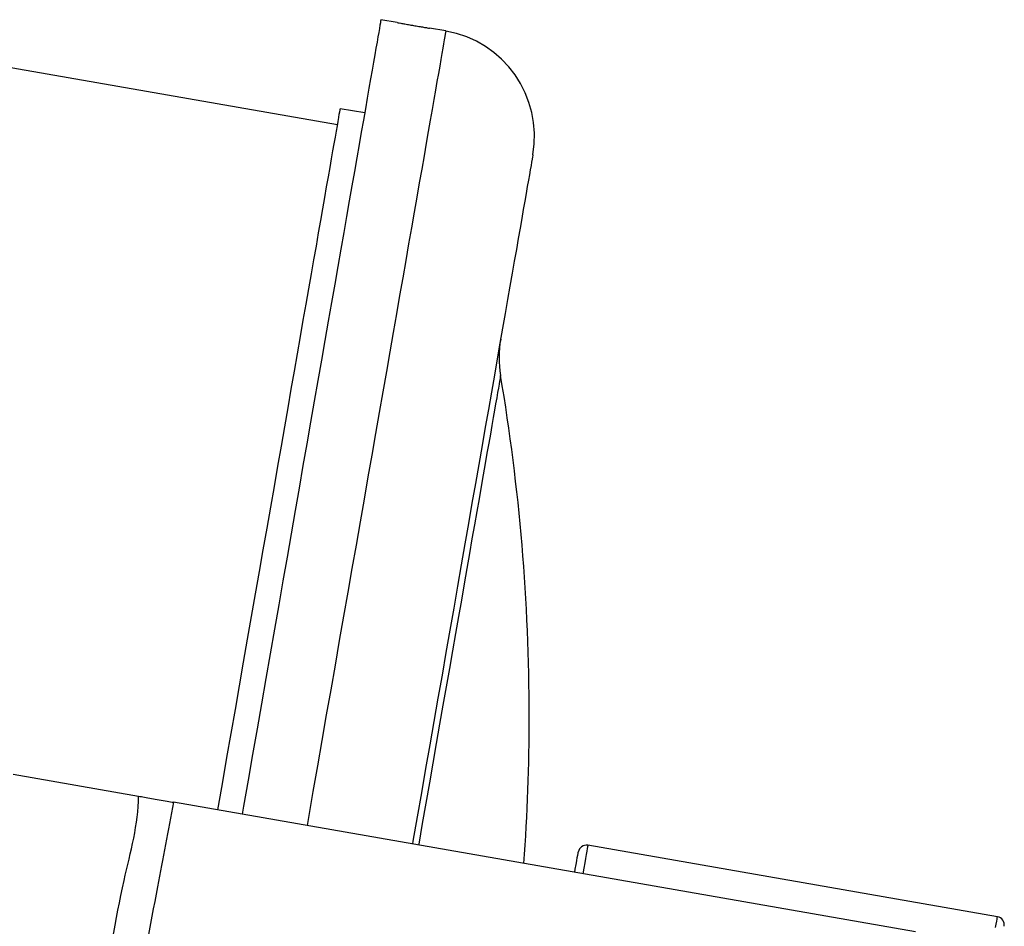
# Model space of a CAD drawing. Units: millimetres. Extents: x -8265 to 24112, y -4025 to 3924.
# Drawn here: x 13450 to 13569, y 2588 to 2698 of the extents above; entities that cross this region are included whole.
import ezdxf

# ---------------------------------------------------------------- set-up
doc = ezdxf.new("R2010")
doc.units = ezdxf.units.MM

msp = doc.modelspace()

# ---------------------------------------------------------------- linework, layer by layer
at = {"color": 7, "linetype": 'Continuous', "lineweight": 25}
for p, q in [((13495.71, 2697.71), (13493.73, 2698.05)), ((13488.46, 2685.27), (13423.48, 2696.61)), ((13501.61, 2696.68), (13499.62, 2697.02)), ((13491.76, 2686.72), (13488.8, 2687.24)), ((13449.07, 2606.37), (13464.3, 2603.71)), ((13558.64, 2587.24), (13468.56, 2602.96)), ((13568.6, 2589.05), (13518.85, 2597.74))]:
    msp.add_line(p, q, dxfattribs=at)
at = {"color": 7, "linetype": 'Continuous', "lineweight": 25, "flags": 128}
for points in [[(13493.73, 2698.05), (13493.73, 2698.01), (13493.7, 2697.88), (13493.67, 2697.67), (13493.61, 2697.37), (13493.55, 2696.98), (13493.46, 2696.51), (13493.37, 2695.95), (13493.26, 2695.31), (13493.13, 2694.59), (13492.99, 2693.78), (13492.83, 2692.89), (13492.66, 2691.92), (13492.48, 2690.87), (13492.28, 2689.73), (13492.07, 2688.52), (13491.84, 2687.22), (13491.6, 2685.85), (13491.35, 2684.4), (13491.08, 2682.88), (13490.8, 2681.28), (13490.51, 2679.6), (13490.21, 2677.86), (13489.89, 2676.04), (13489.56, 2674.15), (13489.22, 2672.19), (13488.86, 2670.16), (13488.5, 2668.07), (13488.12, 2665.92), (13487.74, 2663.7), (13487.34, 2661.42), (13486.93, 2659.07), (13486.51, 2656.68), (13486.08, 2654.22), (13485.64, 2651.71), (13485.19, 2649.15), (13484.74, 2646.53), (13484.27, 2643.87), (13483.8, 2641.15), (13483.32, 2638.4), (13482.83, 2635.6), (13482.33, 2632.75), (13481.83, 2629.87), (13481.32, 2626.95), (13480.8, 2624), (13480.28, 2621.01), (13479.75, 2617.99), (13479.22, 2614.94), (13478.69, 2611.87), (13478.14, 2608.76), (13477.6, 2605.64), (13477.05, 2602.5), (13476.88, 2601.51)], [(13473.92, 2602.03), (13474, 2602.48), (13474.52, 2605.46), (13475.04, 2608.41), (13475.55, 2611.34), (13476.06, 2614.25), (13476.56, 2617.12), (13477.05, 2619.97), (13477.54, 2622.78), (13478.03, 2625.55), (13478.51, 2628.29), (13478.98, 2630.99), (13479.44, 2633.64), (13479.9, 2636.26), (13480.35, 2638.82), (13480.79, 2641.34), (13481.22, 2643.81), (13481.64, 2646.23), (13482.05, 2648.59), (13482.45, 2650.9), (13482.85, 2653.15), (13483.23, 2655.34), (13483.6, 2657.47), (13483.96, 2659.54), (13484.31, 2661.54), (13484.65, 2663.48), (13484.98, 2665.35), (13485.29, 2667.16), (13485.6, 2668.89), (13485.89, 2670.55), (13486.16, 2672.14), (13486.43, 2673.65), (13486.68, 2675.09), (13486.92, 2676.46), (13487.14, 2677.74), (13487.35, 2678.95), (13487.55, 2680.08), (13487.73, 2681.13), (13487.9, 2682.1), (13488.06, 2682.98), (13488.2, 2683.79), (13488.32, 2684.51), (13488.44, 2685.15), (13488.53, 2685.7), (13488.61, 2686.17), (13488.68, 2686.56), (13488.73, 2686.85), (13488.77, 2687.07), (13488.79, 2687.2), (13488.8, 2687.24)], [(13512.18, 2681.63), (13512.18, 2681.62), (13512.17, 2681.54), (13512.14, 2681.37), (13512.09, 2681.11), (13512.03, 2680.76), (13511.96, 2680.34), (13511.87, 2679.82), (13511.76, 2679.22), (13511.64, 2678.54), (13511.51, 2677.78), (13511.36, 2676.93), (13511.2, 2676), (13511.02, 2674.98), (13510.83, 2673.89), (13510.63, 2672.72), (13510.41, 2671.46), (13510.18, 2670.13), (13509.93, 2668.73), (13509.67, 2667.24), (13509.4, 2665.69), (13509.12, 2664.06), (13508.82, 2662.35), (13508.51, 2660.58), (13508.19, 2658.74), (13507.85, 2656.83), (13507.51, 2654.85), (13507.15, 2652.81), (13506.78, 2650.7), (13506.41, 2648.53), (13506.02, 2646.31), (13505.62, 2644.02), (13505.21, 2641.68), (13504.79, 2639.29), (13504.36, 2636.84), (13503.93, 2634.35), (13503.48, 2631.8), (13503.03, 2629.21), (13502.57, 2626.57), (13502.1, 2623.89), (13501.63, 2621.17), (13501.15, 2618.41), (13500.66, 2615.62), (13500.17, 2612.79), (13499.67, 2609.94), (13499.16, 2607.05), (13498.65, 2604.13), (13498.14, 2601.2), (13497.62, 2598.24), (13497.56, 2597.9)], [(13517.27, 2594.46), (13517.33, 2594.85), (13517.43, 2595.39), (13517.51, 2595.86), (13517.58, 2596.24), (13517.63, 2596.54), (13517.67, 2596.75), (13517.69, 2596.88), (13517.7, 2596.92)]]:
    msp.add_lwpolyline(points, dxfattribs=at)
at = {"color": 8, "linetype": 'Continuous', "lineweight": 25, "flags": 128}
for points in [[(13501.61, 2696.68), (13501.61, 2696.63), (13501.58, 2696.5), (13501.55, 2696.29), (13501.49, 2695.99), (13501.43, 2695.6), (13501.35, 2695.13), (13501.25, 2694.58), (13501.14, 2693.94), (13501.01, 2693.21), (13500.87, 2692.41), (13500.71, 2691.52), (13500.54, 2690.54), (13500.36, 2689.49), (13500.16, 2688.36), (13499.95, 2687.14), (13499.72, 2685.85), (13499.48, 2684.48), (13499.23, 2683.03), (13498.97, 2681.5), (13498.69, 2679.9), (13498.39, 2678.23), (13498.09, 2676.48), (13497.77, 2674.66), (13497.44, 2672.77), (13497.1, 2670.81), (13496.75, 2668.79), (13496.38, 2666.7), (13496, 2664.54), (13495.62, 2662.32), (13495.22, 2660.04), (13494.81, 2657.7), (13494.39, 2655.3), (13493.96, 2652.84), (13493.52, 2650.33), (13493.08, 2647.77), (13492.62, 2645.15), (13492.15, 2642.49), (13491.68, 2639.78), (13491.2, 2637.02), (13490.71, 2634.22), (13490.21, 2631.38), (13489.71, 2628.5), (13489.2, 2625.58), (13488.68, 2622.62), (13488.16, 2619.63), (13487.64, 2616.61), (13487.1, 2613.57), (13486.57, 2610.49), (13486.02, 2607.39), (13485.48, 2604.27), (13484.93, 2601.12), (13484.76, 2600.14)], [(13508.26, 2654.83), (13508.26, 2654.79), (13508.23, 2654.66), (13508.2, 2654.45), (13508.14, 2654.15), (13508.08, 2653.76), (13507.99, 2653.29), (13507.9, 2652.74), (13507.79, 2652.11), (13507.66, 2651.39), (13507.52, 2650.59), (13507.37, 2649.7), (13507.2, 2648.74), (13507.02, 2647.7), (13506.82, 2646.58), (13506.61, 2645.38), (13506.39, 2644.11), (13506.15, 2642.76), (13505.91, 2641.34), (13505.65, 2639.85), (13505.37, 2638.29), (13505.09, 2636.66), (13504.79, 2634.96), (13504.49, 2633.2), (13504.17, 2631.37), (13503.84, 2629.49), (13503.5, 2627.54), (13503.15, 2625.54), (13502.79, 2623.48), (13502.42, 2621.37), (13502.04, 2619.21), (13501.66, 2617), (13501.26, 2614.75), (13500.86, 2612.45), (13500.45, 2610.11), (13500.04, 2607.73), (13499.62, 2605.32), (13499.19, 2602.87), (13498.76, 2600.39), (13498.32, 2597.88), (13498.3, 2597.77)], [(13518.85, 2597.74), (13518.85, 2597.69), (13518.82, 2597.56), (13518.78, 2597.34), (13518.73, 2597.03), (13518.66, 2596.63), (13518.58, 2596.15), (13518.48, 2595.59), (13518.37, 2594.94), (13518.25, 2594.29)], [(13568.37, 2587.73), (13568.45, 2588.17), (13568.51, 2588.51), (13568.55, 2588.78), (13568.58, 2588.95), (13568.6, 2589.04), (13568.6, 2589.05)]]:
    msp.add_lwpolyline(points, dxfattribs=at)
at = {"color": 7, "linetype": 'Continuous', "lineweight": 25}
for centre, radius, start, end in [((13499.38, 2683.87), 13, 350.0957, 80.0957), ((13521.08, 2657), 13, 170.0957, 189.6025), ((13263.41, 2613.41), 248.33, 0, 9.6025), ((13263.41, 2613.41), 248.33, 355.8735, 0), ((13518.68, 2596.75), 1, 80.0957, 170.0957), ((13568.43, 2588.07), 1, 350.0957, 80.0957)]:
    msp.add_arc(centre, radius, start, end, dxfattribs=at)
for points, knots in [([(13495.71, 2697.71), (13495.71, 2697.71), (13495.67, 2697.72), (13495.8, 2697.69), (13496.11, 2697.63), (13496.63, 2697.53), (13497.17, 2697.44), (13497.53, 2697.37), (13497.67, 2697.35)], [0, 0, 0, 0, 0.006843, 0.22147, 0.436103, 0.650769, 0.865457, 1, 1, 1, 1]), ([(13497.67, 2697.35), (13497.89, 2697.31), (13498.34, 2697.23), (13498.93, 2697.14), (13499.37, 2697.06), (13499.62, 2697.02), (13499.62, 2697.02), (13499.62, 2697.02)], [0, 0, 0, 0, 0.214795, 0.429615, 0.644461, 0.859316, 1, 1, 1, 1]), ([(13455.7, 2554.45), (13455.7, 2554.45), (13455.7, 2557.92), (13458.15, 2566.03), (13460.06, 2579.09), (13461.95, 2592.04), (13464.3, 2600.35), (13464.3, 2603.71), (13464.3, 2603.71)], [0, 0, 0, 0, 0.0000012, 0.2079803, 0.5000059, 0.7920202, 0.9999988, 1, 1, 1, 1]), ([(13468.56, 2602.96), (13467.9, 2599.54), (13466.32, 2591.36), (13463.97, 2578.39), (13461.78, 2565.39), (13460.49, 2557.15), (13459.96, 2553.71)], [0, 0, 0, 0, 0.209012, 0.500003, 0.791003, 1, 1, 1, 1]), ([(13464.3, 2603.71), (13464.53, 2603.67), (13465.02, 2603.58), (13465.87, 2603.43), (13466.8, 2603.27), (13467.71, 2603.11), (13468.3, 2603.01), (13468.56, 2602.96)], [0, 0, 0, 0, 0.206335, 0.418655, 0.625021, 0.837313, 1, 1, 1, 1])]:
    msp.add_open_spline(points, degree=3, knots=knots, dxfattribs=at)

doc.saveas('drawing.dxf')
